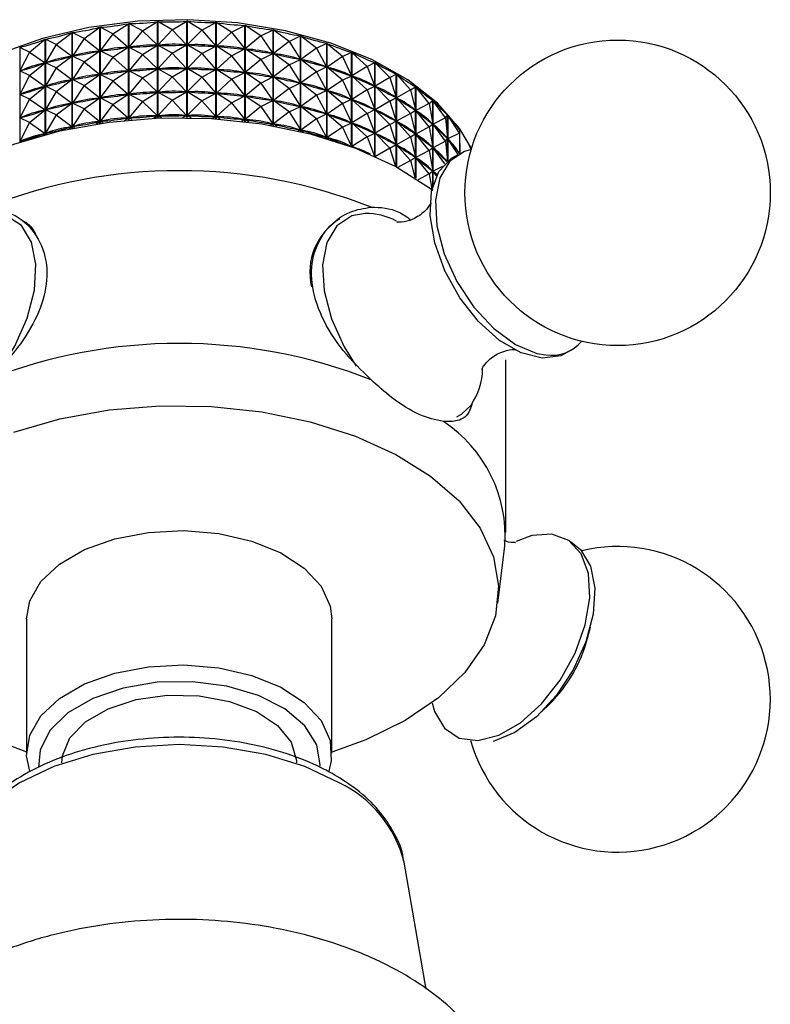
# Model space of a CAD drawing. Units: millimetres. Extents: x 3 to 2496, y 5 to 2495.
# Drawn here: x 2067 to 2099, y 484 to 526 of the extents above; entities that cross this region are included whole.
import ezdxf

# ---------------------------------------------------------------- set-up
doc = ezdxf.new("R2010")
doc.units = ezdxf.units.MM

msp = doc.modelspace()

# ---------------------------------------------------------------- linework, layer by layer
at = {"color": 7, "linetype": 'Continuous', "lineweight": 25}
for p, q in [((2070.2, 524.906), (2070.869, 525.375)), ((2070.869, 521.287), (2070.869, 525.375)), ((2070.88, 525.377), (2070.88, 521.289)), ((2071.426, 525.098), (2070.88, 525.377)), ((2071.426, 525.098), (2072.087, 525.53)), ((2072.087, 521.434), (2072.087, 525.53)), ((2072.097, 525.531), (2072.097, 521.435)), ((2072.679, 525.221), (2072.097, 525.531)), ((2072.679, 525.221), (2073.324, 525.616)), ((2073.324, 521.515), (2073.324, 525.616)), ((2073.335, 525.616), (2073.335, 521.516)), ((2073.947, 525.273), (2073.335, 525.616)), ((2073.947, 525.273), (2074.57, 525.633)), ((2074.57, 521.531), (2074.57, 525.633)), ((2074.581, 525.633), (2074.581, 521.531)), ((2075.217, 525.254), (2074.581, 525.633)), ((2075.217, 525.254), (2075.813, 525.58)), ((2075.813, 521.481), (2075.813, 525.58)), ((2075.824, 525.579), (2075.824, 521.481)), ((2076.478, 525.165), (2075.824, 525.579)), ((2076.478, 525.165), (2077.042, 525.458)), ((2077.042, 521.366), (2077.042, 525.458)), ((2077.052, 525.457), (2077.052, 521.365)), ((2077.718, 525.006), (2077.052, 525.457)), ((2069.011, 524.647), (2069.684, 525.153)), ((2069.684, 521.078), (2069.684, 525.153)), ((2069.694, 525.155), (2069.694, 521.08)), ((2070.2, 524.906), (2069.694, 525.155)), ((2070.2, 524.906), (2069.698, 524.153)), ((2070.2, 524.906), (2070.864, 524.371)), ((2071.426, 525.098), (2070.884, 524.374)), ((2071.426, 525.098), (2072.081, 524.526)), ((2072.679, 525.221), (2072.102, 524.528)), ((2072.679, 525.221), (2073.319, 524.612)), ((2073.947, 525.273), (2073.34, 524.613)), ((2073.947, 525.273), (2074.565, 524.629)), ((2075.217, 525.254), (2074.587, 524.629)), ((2075.217, 525.254), (2075.808, 524.577)), ((2076.478, 525.165), (2075.83, 524.575)), ((2076.478, 525.165), (2077.037, 524.456)), ((2077.718, 525.006), (2077.058, 524.453)), ((2077.718, 525.006), (2078.244, 525.269)), ((2077.718, 525.006), (2078.24, 524.266)), ((2078.244, 521.187), (2078.244, 525.269)), ((2078.255, 525.267), (2078.255, 521.185)), ((2078.926, 524.778), (2078.255, 525.267)), ((2078.926, 524.778), (2079.41, 525.013)), ((2079.41, 520.946), (2079.41, 525.013)), ((2079.419, 525.011), (2079.419, 520.944)), ((2080.091, 524.485), (2079.419, 525.011)), ((2067.46, 524.52), (2067.46, 520.486)), ((2067.872, 524.323), (2067.46, 524.52)), ((2067.872, 524.323), (2068.54, 524.866)), ((2068.54, 520.809), (2068.54, 524.866)), ((2068.55, 524.869), (2068.55, 520.811)), ((2069.011, 524.647), (2068.55, 524.869)), ((2069.011, 524.647), (2068.554, 523.867)), ((2069.011, 524.647), (2069.678, 524.149)), ((2071.426, 524.098), (2072.081, 524.526)), ((2072.081, 524.526), (2072.037, 524.52)), ((2072.147, 524.531), (2072.102, 524.528)), ((2072.679, 524.22), (2072.102, 524.528)), ((2072.679, 524.22), (2073.319, 524.612)), ((2073.319, 524.612), (2073.274, 524.609)), ((2073.385, 524.614), (2073.34, 524.613)), ((2073.947, 524.273), (2073.34, 524.613)), ((2073.947, 524.273), (2074.565, 524.629)), ((2074.565, 524.629), (2074.52, 524.629)), ((2075.217, 524.254), (2074.587, 524.629)), ((2074.631, 524.627), (2074.587, 524.629)), ((2075.217, 524.254), (2075.808, 524.577)), ((2075.808, 524.577), (2075.764, 524.579)), ((2076.478, 524.165), (2075.83, 524.575)), ((2075.874, 524.571), (2075.83, 524.575)), ((2078.926, 524.778), (2078.26, 524.262)), ((2078.926, 524.778), (2079.405, 524.011)), ((2080.091, 524.485), (2079.425, 524.006)), ((2080.091, 524.485), (2080.527, 524.694)), ((2080.091, 524.485), (2080.523, 523.692)), ((2080.527, 520.647), (2080.527, 524.694)), ((2080.536, 524.691), (2080.536, 520.644)), ((2081.2, 524.127), (2080.536, 524.691)), ((2067.872, 524.323), (2067.463, 523.518)), ((2067.872, 524.323), (2068.535, 523.861)), ((2069.011, 523.647), (2069.678, 524.149)), ((2069.678, 524.149), (2069.637, 524.138)), ((2069.741, 524.161), (2069.698, 524.153)), ((2070.2, 523.906), (2069.698, 524.153)), ((2070.2, 523.906), (2070.864, 524.371)), ((2070.864, 524.371), (2070.821, 524.363)), ((2070.928, 524.38), (2070.884, 524.374)), ((2071.426, 524.098), (2070.884, 524.374)), ((2071.426, 524.098), (2070.884, 523.374)), ((2071.426, 524.098), (2072.081, 523.525)), ((2072.679, 524.22), (2072.102, 523.528)), ((2072.679, 524.22), (2073.319, 523.612)), ((2073.947, 524.273), (2073.34, 523.613)), ((2073.947, 524.273), (2074.565, 523.629)), ((2075.217, 524.254), (2074.587, 523.629)), ((2075.217, 524.254), (2075.808, 523.577)), ((2076.478, 524.165), (2075.83, 523.575)), ((2076.478, 524.165), (2077.037, 524.456)), ((2076.478, 524.165), (2077.037, 523.455)), ((2077.037, 524.456), (2076.993, 524.46)), ((2077.718, 524.006), (2077.058, 524.453)), ((2077.101, 524.446), (2077.058, 524.453)), ((2077.718, 524.006), (2078.24, 524.266)), ((2078.24, 524.266), (2078.197, 524.273)), ((2078.926, 523.778), (2078.26, 524.262)), ((2078.302, 524.253), (2078.26, 524.262)), ((2081.2, 524.127), (2080.542, 523.685)), ((2081.2, 524.127), (2081.585, 524.314)), ((2081.2, 524.127), (2081.582, 523.312)), ((2081.585, 520.293), (2081.585, 524.314)), ((2081.594, 524.31), (2081.594, 520.29)), ((2082.245, 523.71), (2081.594, 524.31)), ((2067.872, 523.322), (2068.535, 523.861)), ((2068.535, 523.861), (2068.495, 523.849)), ((2068.595, 523.877), (2068.554, 523.867)), ((2069.011, 523.647), (2068.554, 523.867)), ((2069.011, 523.647), (2068.554, 522.867)), ((2069.011, 523.647), (2069.678, 523.148)), ((2070.2, 523.906), (2069.698, 523.153)), ((2070.2, 523.906), (2070.864, 523.37)), ((2077.718, 524.006), (2077.058, 523.453)), ((2077.718, 524.006), (2078.24, 523.266)), ((2078.926, 523.778), (2078.26, 523.262)), ((2078.926, 523.778), (2079.405, 524.011)), ((2078.926, 523.778), (2079.405, 523.011)), ((2079.405, 524.011), (2079.364, 524.02)), ((2080.091, 523.484), (2079.425, 524.006)), ((2079.465, 523.994), (2079.425, 524.006)), ((2080.091, 523.484), (2080.523, 523.692)), ((2080.523, 523.692), (2080.483, 523.703)), ((2081.2, 523.127), (2080.542, 523.685)), ((2080.58, 523.672), (2080.542, 523.685)), ((2082.245, 523.71), (2081.599, 523.305)), ((2082.245, 523.71), (2082.575, 523.876)), ((2082.245, 523.71), (2082.572, 522.874)), ((2082.575, 519.89), (2082.575, 523.876)), ((2082.583, 523.872), (2082.583, 519.887)), ((2083.215, 523.236), (2082.583, 523.872)), ((2067.502, 523.531), (2067.463, 523.518)), ((2067.872, 523.322), (2067.463, 523.518)), ((2067.872, 523.322), (2067.463, 522.518)), ((2067.872, 523.322), (2068.535, 522.861)), ((2070.2, 522.906), (2070.864, 523.37)), ((2070.864, 523.37), (2070.821, 523.363)), ((2070.928, 523.379), (2070.884, 523.374)), ((2071.426, 523.097), (2070.884, 523.374)), ((2071.426, 523.097), (2072.081, 523.525)), ((2072.081, 523.525), (2072.037, 523.52)), ((2072.147, 523.531), (2072.102, 523.528)), ((2072.679, 523.22), (2072.102, 523.528)), ((2072.679, 523.22), (2073.319, 523.612)), ((2073.319, 523.612), (2073.274, 523.609)), ((2073.947, 523.272), (2073.34, 523.613)), ((2073.385, 523.613), (2073.34, 523.613)), ((2073.947, 523.272), (2073.34, 522.613)), ((2073.947, 523.272), (2074.565, 523.629)), ((2073.947, 523.272), (2074.565, 522.629)), ((2074.565, 523.629), (2074.52, 523.629)), ((2075.217, 523.254), (2074.587, 523.629)), ((2074.631, 523.627), (2074.587, 523.629)), ((2075.217, 523.254), (2074.587, 522.629)), ((2075.217, 523.254), (2075.808, 523.577)), ((2075.217, 523.254), (2075.808, 522.576)), ((2075.808, 523.577), (2075.764, 523.579)), ((2076.478, 523.164), (2075.83, 523.575)), ((2075.874, 523.571), (2075.83, 523.575)), ((2076.478, 523.164), (2077.037, 523.455)), ((2077.037, 523.455), (2076.993, 523.46)), ((2077.718, 523.005), (2077.058, 523.453)), ((2077.101, 523.446), (2077.058, 523.453)), ((2077.718, 523.005), (2078.24, 523.266)), ((2078.24, 523.266), (2078.197, 523.273)), ((2078.926, 522.778), (2078.26, 523.262)), ((2078.302, 523.253), (2078.26, 523.262)), ((2080.091, 523.484), (2079.425, 523.006)), ((2080.091, 523.484), (2080.523, 522.691)), ((2081.2, 523.127), (2081.582, 523.312)), ((2081.582, 523.312), (2081.544, 523.325)), ((2082.245, 522.71), (2081.599, 523.305)), ((2081.635, 523.289), (2081.599, 523.305)), ((2083.215, 523.236), (2082.588, 522.866)), ((2083.215, 523.236), (2083.487, 523.386)), ((2083.215, 523.236), (2083.484, 522.384)), ((2083.487, 519.444), (2083.487, 523.386)), ((2083.494, 523.381), (2083.494, 519.44)), ((2084.102, 522.711), (2083.494, 523.381)), ((2067.872, 522.322), (2068.535, 522.861)), ((2068.535, 522.861), (2068.495, 522.849)), ((2068.595, 522.877), (2068.554, 522.867)), ((2069.011, 522.646), (2068.554, 522.867)), ((2069.011, 522.646), (2069.678, 523.148)), ((2069.678, 523.148), (2069.637, 523.138)), ((2069.741, 523.161), (2069.698, 523.153)), ((2070.2, 522.906), (2069.698, 523.153)), ((2070.2, 522.906), (2069.698, 522.152)), ((2070.2, 522.906), (2070.864, 522.37)), ((2071.426, 523.097), (2070.884, 522.373)), ((2071.426, 523.097), (2072.081, 522.525)), ((2072.679, 523.22), (2072.102, 522.527)), ((2072.679, 523.22), (2073.319, 522.612)), ((2076.478, 523.164), (2075.83, 522.575)), ((2076.478, 523.164), (2077.037, 522.455)), ((2077.718, 523.005), (2077.058, 522.452)), ((2077.718, 523.005), (2078.24, 522.266)), ((2078.926, 522.778), (2079.405, 523.011)), ((2079.405, 523.011), (2079.364, 523.02)), ((2080.091, 522.484), (2079.425, 523.006)), ((2079.465, 522.994), (2079.425, 523.006)), ((2081.2, 523.127), (2080.542, 522.685)), ((2081.2, 523.127), (2081.582, 522.311)), ((2082.245, 522.71), (2082.572, 522.874)), ((2082.572, 522.874), (2082.536, 522.89)), ((2083.215, 522.236), (2082.588, 522.866)), ((2082.621, 522.849), (2082.588, 522.866)), ((2084.102, 522.711), (2084.313, 522.847)), ((2084.313, 518.963), (2084.313, 522.847)), ((2084.319, 522.842), (2084.319, 518.959)), ((2084.896, 522.138), (2084.319, 522.842)), ((2067.502, 522.531), (2067.463, 522.518)), ((2067.872, 522.322), (2067.463, 522.518)), ((2069.011, 522.646), (2068.554, 521.866)), ((2069.011, 522.646), (2069.678, 522.148)), ((2071.426, 522.097), (2072.081, 522.525)), ((2072.081, 522.525), (2072.037, 522.52)), ((2072.147, 522.53), (2072.102, 522.527)), ((2072.679, 522.22), (2072.102, 522.527)), ((2072.679, 522.22), (2073.319, 522.612)), ((2073.319, 522.612), (2073.274, 522.609)), ((2073.947, 522.272), (2073.34, 522.613)), ((2073.385, 522.613), (2073.34, 522.613)), ((2073.947, 522.272), (2074.565, 522.629)), ((2074.565, 522.629), (2074.52, 522.628)), ((2075.217, 522.253), (2074.587, 522.629)), ((2074.631, 522.627), (2074.587, 522.629)), ((2075.217, 522.253), (2075.808, 522.576)), ((2075.808, 522.576), (2075.764, 522.578)), ((2076.478, 522.164), (2075.83, 522.575)), ((2075.874, 522.571), (2075.83, 522.575)), ((2076.478, 522.164), (2077.037, 522.455)), ((2077.037, 522.455), (2076.993, 522.459)), ((2077.718, 522.005), (2077.058, 522.452)), ((2077.101, 522.446), (2077.058, 522.452)), ((2078.926, 522.778), (2078.26, 522.262)), ((2078.926, 522.778), (2079.405, 522.01)), ((2080.091, 522.484), (2079.425, 522.005)), ((2080.091, 522.484), (2080.523, 522.691)), ((2080.091, 522.484), (2080.523, 521.691)), ((2080.523, 522.691), (2080.483, 522.703)), ((2081.2, 522.127), (2080.542, 522.685)), ((2080.58, 522.672), (2080.542, 522.685)), ((2082.245, 522.71), (2081.599, 522.304)), ((2082.245, 522.71), (2082.572, 521.874)), ((2083.484, 522.384), (2083.452, 522.402)), ((2084.102, 522.711), (2083.5, 522.375)), ((2084.102, 522.711), (2084.311, 521.845)), ((2067.872, 522.322), (2067.463, 521.518)), ((2067.872, 522.322), (2068.535, 521.861)), ((2069.011, 521.646), (2069.678, 522.148)), ((2069.678, 522.148), (2069.637, 522.138)), ((2069.741, 522.16), (2069.698, 522.152)), ((2070.2, 521.905), (2069.698, 522.152)), ((2070.2, 521.905), (2070.864, 522.37)), ((2070.864, 522.37), (2070.821, 522.362)), ((2070.928, 522.379), (2070.884, 522.373)), ((2071.426, 522.097), (2070.884, 522.373)), ((2071.426, 522.097), (2070.884, 521.373)), ((2071.426, 522.097), (2072.081, 521.525)), ((2072.679, 522.22), (2072.102, 521.527)), ((2072.679, 522.22), (2073.319, 521.611)), ((2073.947, 522.272), (2073.34, 521.612)), ((2073.947, 522.272), (2074.565, 521.629)), ((2075.217, 522.253), (2074.587, 521.628)), ((2075.217, 522.253), (2075.808, 521.576)), ((2076.478, 522.164), (2075.83, 521.575)), ((2076.478, 522.164), (2077.037, 521.455)), ((2077.718, 522.005), (2077.058, 521.452)), ((2077.718, 522.005), (2078.24, 522.266)), ((2077.718, 522.005), (2078.24, 521.265)), ((2078.24, 522.266), (2078.197, 522.273)), ((2078.926, 521.778), (2078.26, 522.262)), ((2078.302, 522.253), (2078.26, 522.262)), ((2078.926, 521.778), (2079.405, 522.01)), ((2079.405, 522.01), (2079.364, 522.019)), ((2080.091, 521.484), (2079.425, 522.005)), ((2079.465, 521.994), (2079.425, 522.005)), ((2081.2, 522.127), (2080.542, 521.685)), ((2081.2, 522.127), (2081.582, 522.311)), ((2081.2, 522.127), (2081.582, 521.311)), ((2081.582, 522.311), (2081.544, 522.325)), ((2082.245, 521.709), (2081.599, 522.304)), ((2081.635, 522.289), (2081.599, 522.304)), ((2083.215, 522.236), (2082.588, 521.866)), ((2083.215, 522.236), (2083.484, 522.384)), ((2083.215, 522.236), (2083.484, 521.384)), ((2084.102, 521.71), (2083.5, 522.375)), ((2083.529, 522.356), (2083.5, 522.375)), ((2084.896, 522.138), (2084.324, 521.835)), ((2084.896, 522.138), (2085.044, 522.264)), ((2084.896, 522.138), (2085.043, 521.263)), ((2085.044, 518.616), (2085.044, 522.264)), ((2085.05, 522.259), (2085.05, 518.637)), ((2085.591, 521.524), (2085.05, 522.259)), ((2067.872, 521.322), (2068.535, 521.861)), ((2068.535, 521.861), (2068.495, 521.848)), ((2068.595, 521.877), (2068.554, 521.866)), ((2069.011, 521.646), (2068.554, 521.866)), ((2069.011, 521.646), (2068.554, 520.866)), ((2069.011, 521.646), (2069.678, 521.148)), ((2070.2, 521.905), (2069.698, 521.152)), ((2070.2, 521.905), (2070.864, 521.37)), ((2073.15, 521.508), (2073.319, 521.611)), ((2073.319, 521.611), (2073.274, 521.608)), ((2073.385, 521.613), (2073.34, 521.612)), ((2073.502, 521.522), (2073.34, 521.612)), ((2074.399, 521.533), (2074.565, 521.629)), ((2074.565, 521.629), (2074.52, 521.628)), ((2074.755, 521.528), (2074.587, 521.628)), ((2074.631, 521.626), (2074.587, 521.628)), ((2075.653, 521.492), (2075.808, 521.576)), ((2075.808, 521.576), (2075.764, 521.578)), ((2075.997, 521.468), (2075.83, 521.575)), ((2075.874, 521.57), (2075.83, 521.575)), ((2078.926, 521.778), (2078.26, 521.262)), ((2078.926, 521.778), (2079.405, 521.01)), ((2080.091, 521.484), (2080.523, 521.691)), ((2080.523, 521.691), (2080.483, 521.703)), ((2081.2, 521.127), (2080.542, 521.685)), ((2080.58, 521.671), (2080.542, 521.685)), ((2082.245, 521.709), (2081.599, 521.304)), ((2082.245, 521.709), (2082.572, 521.874)), ((2082.245, 521.709), (2082.572, 520.874)), ((2082.572, 521.874), (2082.536, 521.89)), ((2083.215, 521.236), (2082.588, 521.866)), ((2082.621, 521.848), (2082.588, 521.866)), ((2084.102, 521.71), (2083.5, 521.375)), ((2084.102, 521.71), (2084.311, 521.845)), ((2084.102, 521.71), (2084.311, 520.845)), ((2084.311, 521.845), (2084.281, 521.865)), ((2084.896, 521.138), (2084.324, 521.835)), ((2084.351, 521.815), (2084.324, 521.835)), ((2085.591, 521.524), (2085.676, 521.644)), ((2085.676, 519.685), (2085.676, 521.644)), ((2085.681, 521.638), (2085.681, 519.689)), ((2086.181, 520.874), (2085.681, 521.638)), ((2067.502, 521.53), (2067.463, 521.518)), ((2067.872, 521.322), (2067.463, 521.518)), ((2067.872, 521.322), (2067.463, 520.518)), ((2067.872, 521.322), (2068.535, 520.861)), ((2069.547, 521.05), (2069.678, 521.148)), ((2069.678, 521.148), (2069.637, 521.137)), ((2069.741, 521.16), (2069.698, 521.152)), ((2069.8, 521.102), (2069.698, 521.152)), ((2070.712, 521.263), (2070.864, 521.37)), ((2070.864, 521.37), (2070.821, 521.362)), ((2070.928, 521.379), (2070.884, 521.373)), ((2071.012, 521.308), (2070.884, 521.373)), ((2071.916, 521.417), (2072.081, 521.525)), ((2072.081, 521.525), (2072.037, 521.519)), ((2072.147, 521.53), (2072.102, 521.527)), ((2072.25, 521.448), (2072.102, 521.527)), ((2076.899, 521.383), (2077.037, 521.455)), ((2077.037, 521.455), (2076.993, 521.459)), ((2077.217, 521.344), (2077.058, 521.452)), ((2077.101, 521.445), (2077.058, 521.452)), ((2078.125, 521.208), (2078.24, 521.265)), ((2078.24, 521.265), (2078.197, 521.272)), ((2078.402, 521.158), (2078.26, 521.262)), ((2078.302, 521.252), (2078.26, 521.262)), ((2080.091, 521.484), (2079.425, 521.005)), ((2080.091, 521.484), (2080.523, 520.691)), ((2081.2, 521.127), (2081.582, 521.311)), ((2081.582, 521.311), (2081.544, 521.325)), ((2082.245, 520.709), (2081.599, 521.304)), ((2081.635, 521.288), (2081.599, 521.304)), ((2083.215, 521.236), (2082.588, 520.866)), ((2083.215, 521.236), (2083.484, 521.384)), ((2083.215, 521.236), (2083.484, 520.384)), ((2083.484, 521.384), (2083.452, 521.401)), ((2084.102, 520.71), (2083.5, 521.375)), ((2083.529, 521.356), (2083.5, 521.375)), ((2084.896, 521.138), (2084.324, 520.835)), ((2084.896, 521.138), (2085.043, 521.263)), ((2084.896, 521.138), (2085.043, 520.263)), ((2085.043, 521.263), (2085.017, 521.284)), ((2085.591, 521.524), (2085.055, 521.252)), ((2085.591, 520.524), (2085.055, 521.252)), ((2085.078, 521.23), (2085.055, 521.252)), ((2085.591, 521.524), (2085.675, 520.642)), ((2068.436, 520.78), (2068.535, 520.861)), ((2068.535, 520.861), (2068.495, 520.848)), ((2068.595, 520.876), (2068.554, 520.866)), ((2068.626, 520.831), (2068.554, 520.866)), ((2079.318, 520.968), (2079.405, 521.01)), ((2079.405, 521.01), (2079.364, 521.019)), ((2079.54, 520.915), (2079.425, 521.005)), ((2079.465, 520.994), (2079.425, 521.005)), ((2081.2, 521.127), (2080.542, 520.685)), ((2081.2, 521.127), (2081.582, 520.311)), ((2082.245, 520.709), (2082.572, 520.874)), ((2082.572, 520.874), (2082.536, 520.89)), ((2083.215, 520.235), (2082.588, 520.866)), ((2082.621, 520.848), (2082.588, 520.866)), ((2084.102, 520.71), (2084.311, 520.845)), ((2084.311, 520.845), (2084.281, 520.864)), ((2084.896, 520.138), (2084.324, 520.835)), ((2084.351, 520.814), (2084.324, 520.835)), ((2086.181, 520.874), (2085.685, 520.631)), ((2086.181, 520.874), (2086.2, 520.991)), ((2086.181, 520.874), (2086.199, 520.007)), ((2086.2, 520.008), (2086.2, 520.991)), ((2067.502, 520.53), (2067.463, 520.518)), ((2067.501, 520.499), (2067.463, 520.518)), ((2080.468, 520.665), (2080.523, 520.691)), ((2080.523, 520.691), (2080.483, 520.702)), ((2080.619, 520.619), (2080.542, 520.685)), ((2080.58, 520.671), (2080.542, 520.685)), ((2081.582, 520.311), (2081.544, 520.325)), ((2081.562, 520.302), (2081.582, 520.311)), ((2082.245, 520.709), (2081.599, 520.304)), ((2081.628, 520.277), (2081.599, 520.304)), ((2081.635, 520.288), (2081.599, 520.304)), ((2082.245, 520.709), (2082.563, 519.895)), ((2083.215, 520.235), (2083.484, 520.384)), ((2083.484, 520.384), (2083.452, 520.401)), ((2084.102, 520.71), (2083.5, 520.375)), ((2084.102, 519.71), (2083.5, 520.375)), ((2083.529, 520.355), (2083.5, 520.375)), ((2084.102, 520.71), (2084.311, 519.845)), ((2085.591, 520.524), (2085.055, 520.252)), ((2085.591, 520.524), (2085.675, 520.642)), ((2085.591, 520.524), (2085.671, 519.681)), ((2085.675, 520.642), (2085.652, 520.665)), ((2086.122, 519.964), (2085.685, 520.631)), ((2085.704, 520.608), (2085.685, 520.631)), ((2086.616, 520.306), (2086.616, 520.304)), ((2086.682, 520.174), (2086.616, 520.306)), ((2083.215, 520.235), (2082.606, 519.876)), ((2083.215, 520.235), (2083.461, 519.458)), ((2084.896, 520.138), (2084.324, 519.835)), ((2084.896, 520.138), (2085.043, 520.263)), ((2084.896, 520.138), (2085.043, 519.262)), ((2085.043, 520.263), (2085.017, 520.284)), ((2085.556, 519.571), (2085.055, 520.252)), ((2085.078, 520.23), (2085.055, 520.252)), ((2086.19, 520.002), (2086.181, 520.013)), ((2084.102, 519.71), (2083.557, 519.406)), ((2084.102, 519.71), (2084.311, 519.845)), ((2084.102, 519.71), (2084.277, 518.986)), ((2084.311, 519.845), (2084.281, 519.864)), ((2084.896, 519.137), (2084.324, 519.835)), ((2084.351, 519.814), (2084.324, 519.835)), ((2084.896, 519.137), (2084.427, 518.889)), ((2084.896, 519.137), (2085.043, 519.262)), ((2084.896, 519.137), (2085.006, 518.486)), ((2085.043, 519.262), (2085.017, 519.283)), ((2085.453, 519.454), (2085.055, 519.252)), ((2085.203, 519.05), (2085.055, 519.252)), ((2085.078, 519.23), (2085.055, 519.252)), ((2088.148, 503.884), (2088.148, 511.233)), ((2089.263, 503.749), (2088.588, 503.498)), ((2087.814, 500.879), (2088.114, 503.317)), ((2067.748, 500.21), (2067.748, 494.494)), ((2080.748, 494.494), (2080.748, 500.21)), ((2091.634, 499.382), (2091.756, 499.852)), ((2089.677, 496.251), (2090.023, 496.592)), ((2084.764, 484.453), (2083.822, 489.857))]:
    msp.add_line(p, q, dxfattribs=at)
at = {"color": 8, "linetype": 'Continuous', "lineweight": 25}
msp.add_line((2089.477, 511.502), (2089.856, 511.436), dxfattribs=at)
at = {"color": 7, "linetype": 'Continuous', "lineweight": 25, "flags": 128}
for points in [[(2086.694, 520.215), (2086.202, 521.055), (2085.241, 522.153), (2083.979, 523.144), (2082.453, 524.002), (2080.702, 524.703), (2078.776, 525.228), (2076.726, 525.564), (2074.609, 525.699), (2072.481, 525.632), (2070.402, 525.363), (2068.428, 524.901), (2066.612, 524.257), (2065.005, 523.45), (2063.65, 522.501), (2062.584, 521.436), (2061.836, 520.284), (2061.803, 520.215)], [(2063.485, 518.482), (2063.889, 518.769), (2065.437, 519.663), (2067.213, 520.401), (2069.171, 520.966), (2071.26, 521.342), (2073.427, 521.519), (2075.616, 521.494), (2077.768, 521.266), (2079.83, 520.842), (2081.747, 520.232), (2083.47, 519.453), (2084.954, 518.524), (2085.05, 518.453)], [(2090.902, 511.622), (2090.492, 511.4), (2089.701, 511.297), (2088.808, 511.519), (2087.88, 512.051), (2086.986, 512.853), (2086.192, 513.865), (2085.556, 515.013), (2085.127, 516.21), (2084.935, 517.369), (2084.995, 518.403), (2085.303, 519.236), (2085.835, 519.806), (2086.125, 519.96)], [(2086.682, 520.172), (2086.395, 520.094), (2085.765, 519.674), (2085.342, 518.967), (2085.157, 518.027), (2085.223, 516.922), (2085.536, 515.736), (2086.073, 514.555), (2086.793, 513.467), (2087.643, 512.554), (2088.561, 511.882), (2089.477, 511.502)], [(2067.213, 508.153), (2069.171, 508.718), (2071.26, 509.094), (2073.427, 509.271), (2075.616, 509.246), (2077.768, 509.018), (2079.83, 508.594), (2081.747, 507.984), (2083.47, 507.205), (2084.954, 506.276), (2086.161, 505.222), (2087.059, 504.07), (2087.626, 502.85), (2087.846, 501.592), (2087.714, 500.331), (2087.233, 499.099), (2086.415, 497.927), (2085.283, 496.845), (2083.865, 495.883), (2083.865, 495.883)], [(2067.748, 500.21), (2067.883, 500.968), (2068.357, 501.795), (2069.15, 502.537), (2070.217, 503.153), (2071.501, 503.61), (2072.934, 503.884), (2074.438, 503.96), (2075.931, 503.834), (2077.333, 503.512), (2078.57, 503.013), (2079.573, 502.362), (2080.289, 501.595), (2080.68, 500.753), (2080.748, 500.21)], [(2085.011, 496.635), (2085.119, 496.268), (2085.543, 495.559), (2086.174, 495.138), (2086.965, 495.035), (2087.857, 495.258), (2088.785, 495.79), (2089.679, 496.592), (2090.474, 497.604), (2091.109, 498.751), (2091.539, 499.949), (2091.731, 501.108), (2091.671, 502.142), (2091.363, 502.975), (2090.83, 503.545), (2090.113, 503.81), (2089.263, 503.749), (2089.263, 503.749)], [(2090.902, 503.495), (2091.333, 503.163), (2091.756, 502.456), (2091.941, 501.516), (2091.875, 500.411), (2091.562, 499.224), (2091.026, 498.044), (2090.306, 496.956), (2089.455, 496.042), (2088.538, 495.371), (2087.621, 494.991)], [(2067.886, 493.727), (2067.751, 494.385), (2067.883, 495.253), (2068.357, 496.08), (2069.15, 496.821), (2070.217, 497.437), (2071.501, 497.895), (2072.934, 498.169), (2074.438, 498.245), (2075.931, 498.118), (2077.333, 497.797), (2078.57, 497.297), (2079.573, 496.646), (2080.289, 495.879), (2080.68, 495.038), (2080.724, 494.167), (2080.613, 493.732)], [(2080.242, 493.922), (2080.246, 493.977), (2080.104, 494.841), (2079.595, 495.658), (2078.749, 496.376), (2077.621, 496.95), (2076.281, 497.344), (2074.813, 497.534), (2073.31, 497.507), (2071.866, 497.264), (2070.571, 496.822), (2069.508, 496.208), (2068.742, 495.461), (2068.322, 494.627), (2068.258, 493.886)], [(2069.248, 494.086), (2069.275, 494.381), (2069.597, 495.144), (2070.264, 495.83), (2071.227, 496.385), (2072.414, 496.771), (2073.737, 496.957), (2075.098, 496.93), (2076.396, 496.692), (2077.534, 496.261), (2078.429, 495.669), (2079.014, 494.959), (2079.246, 494.184), (2079.248, 494.086)], [(2083.865, 495.883), (2082.198, 495.064), (2080.748, 494.538)], [(2067.748, 494.538), (2067.687, 494.557), (2065.861, 495.254)]]:
    msp.add_lwpolyline(points, dxfattribs=at)
at = {"color": 8, "linetype": 'Continuous', "lineweight": 25, "flags": 128}
for points in [[(2066.762, 511.032), (2067.246, 511.81), (2067.78, 512.998), (2068.089, 514.19), (2068.149, 515.298), (2067.956, 516.238), (2067.526, 516.942), (2066.888, 517.357), (2066.485, 517.448)], [(2082.165, 517.458), (2081.591, 517.35), (2080.958, 516.928), (2080.533, 516.217), (2080.346, 515.272), (2080.413, 514.162), (2080.728, 512.969), (2081.267, 511.781), (2081.789, 510.957)], [(2086.062, 508.804), (2086.262, 508.917), (2086.672, 509.305)], [(2081.052, 493.228), (2079.594, 493.919), (2077.931, 494.433), (2076.126, 494.749), (2074.248, 494.855), (2072.371, 494.749), (2070.566, 494.433), (2068.903, 493.919), (2067.445, 493.228), (2066.248, 492.387), (2065.359, 491.426), (2064.812, 490.384), (2064.675, 489.857)]]:
    msp.add_lwpolyline(points, dxfattribs=at)
at = {"color": 7, "linetype": 'Continuous', "lineweight": 25}
msp.add_circle((2092.916, 518.335), 6.5, dxfattribs=at)
for centre, radius, start, end in [((2074.248, 496.972), 22.303, 68.5222, 111.4778), ((2082.165, 514.574), 2.885, 62.426, 90.0006), ((2082.469, 514.956), 2.659, 121.3529, 193.3867), ((2074.248, 489.623), 22.303, 68.5222, 111.4778), ((2090.084, 513.147), 1.727, 262.4144, 319.1067), ((2084.452, 510.87), 2.716, 324.818, 359.3974), ((2082.296, 503.723), 5.832, 356.0046, 56.7108), ((2092.916, 496.782), 6.5, 195.5863, 103.5879), ((2085.682, 500.958), 6.158, 314.8363, 345.1691)]:
    msp.add_arc(centre, radius, start, end, dxfattribs=at)
at = {"color": 8, "linetype": 'Continuous', "lineweight": 25}
msp.add_arc((2078.897, 488.635), 5.074, 13.9405, 64.8704, dxfattribs=at)
at = {"color": 7, "linetype": 'Continuous', "lineweight": 25}
for centre, major_axis, ratio, start_param, end_param in [((2074.248, 542.738), (8.534, 16.957), 0.57049, 3.503585, 3.599417), ((2074.248, 542.738), (6.97, 16.783), 0.646779, 3.448181, 3.544013), ((2074.248, 542.738), (4.569, 16.895), 0.714041, 3.336115, 3.431947), ((2074.248, 542.738), (0.977, 17.118), 0.751431, 3.146511, 3.242343), ((2074.248, 542.738), (-3.006, 17.016), 0.737238, 2.932223, 3.028055), ((2074.248, 542.738), (-5.964, 16.801), 0.680825, 2.783445, 2.879277), ((2074.248, 542.738), (-7.867, 16.841), 0.607063, 2.704883, 2.800715), ((2074.248, 542.738), (9.633, 17.351), 0.494497, 3.527197, 3.623029), ((2074.248, 542.738), (-9.153, 17.142), 0.530273, 2.668507, 2.764339), ((2074.248, 542.738), (-10.094, 17.618), 0.455959, 2.655456, 2.751289), ((2074.248, 542.738), (10.46, 17.886), 0.42211, 3.533004, 3.628836), ((2074.248, 541.737), (6.97, 16.783), 0.646779, 3.452071, 3.540123), ((2074.248, 492.629), (-2.534, 31.876), 0.396816, 6.257764, 6.345816), ((2074.248, 492.629), (-1.41, 31.979), 0.400973, 6.249274, 6.337326), ((2074.248, 541.737), (4.569, 16.895), 0.714041, 3.340005, 3.428057), ((2074.248, 492.629), (-0.271, 32.023), 0.402744, 6.241086, 6.329138), ((2074.248, 541.737), (0.977, 17.118), 0.751431, 3.150401, 3.238453), ((2074.248, 492.629), (0.87, 32.007), 0.402113, 6.232958, 6.32101), ((2074.248, 541.737), (-3.006, 17.016), 0.737238, 2.936113, 3.024165), ((2074.248, 492.629), (2.002, 31.932), 0.399087, 6.224641, 6.312693), ((2074.248, 541.737), (-5.964, 16.801), 0.680825, 2.787335, 2.875387), ((2074.248, 542.738), (-10.819, 18.204), 0.385928, 2.655809, 2.751641), ((2074.248, 541.737), (9.633, 17.351), 0.494497, 3.531087, 3.619139), ((2074.248, 492.629), (-4.692, 31.498), 0.381506, 6.276541, 6.364594), ((2074.248, 541.737), (8.534, 16.957), 0.57049, 3.507475, 3.595527), ((2074.248, 492.629), (-3.631, 31.714), 0.39031, 6.266786, 6.354838), ((2074.248, 541.737), (-7.867, 16.841), 0.607063, 2.708773, 2.796825), ((2074.248, 492.629), (3.114, 31.798), 0.393691, 6.215899, 6.303951), ((2074.248, 541.737), (-9.153, 17.142), 0.530273, 2.672397, 2.760449), ((2074.248, 492.629), (4.193, 31.607), 0.385971, 6.206515, 6.294567), ((2074.248, 542.738), (-11.396, 18.857), 0.320581, 2.664295, 2.760127), ((2074.248, 541.737), (10.46, 17.886), 0.42211, 3.536894, 3.624946), ((2074.248, 492.629), (-5.707, 31.228), 0.37047, 0.004013, 0.092065), ((2074.248, 491.629), (-0.271, 32.023), 0.402744, 6.241086, 6.329138), ((2074.248, 491.629), (0.87, 32.007), 0.402113, 6.232958, 6.32101), ((2074.248, 541.737), (-10.094, 17.618), 0.455959, 2.659346, 2.747399), ((2074.248, 492.629), (5.231, 31.363), 0.375987, 6.196305, 6.284357), ((2074.248, 541.737), (-10.819, 18.204), 0.385928, 2.659699, 2.747751), ((2074.248, 492.629), (6.218, 31.067), 0.363808, 6.185121, 6.273173), ((2074.248, 542.738), (-11.858, 19.552), 0.259791, 2.677946, 2.773779), ((2074.248, 540.737), (8.534, 16.957), 0.57049, 3.507475, 3.595527), ((2074.248, 491.629), (-3.631, 31.714), 0.39031, 6.266786, 6.354838), ((2074.248, 540.737), (6.97, 16.783), 0.646779, 3.452071, 3.540123), ((2074.248, 491.629), (-2.534, 31.876), 0.396816, 6.257764, 6.345816), ((2074.248, 491.629), (-1.41, 31.979), 0.400973, 6.249274, 6.337326), ((2074.248, 540.737), (4.569, 16.895), 0.714041, 3.340005, 3.428057), ((2074.248, 540.737), (0.977, 17.118), 0.751431, 3.150401, 3.238453), ((2074.248, 540.737), (-3.006, 17.016), 0.737238, 2.936113, 3.024165), ((2074.248, 491.629), (2.002, 31.932), 0.399087, 6.224641, 6.312693), ((2074.248, 540.737), (-5.964, 16.801), 0.680825, 2.787335, 2.875387), ((2074.248, 540.737), (-7.867, 16.841), 0.607063, 2.708773, 2.796825), ((2074.248, 491.629), (3.114, 31.798), 0.393691, 6.215899, 6.303951), ((2074.248, 540.737), (-9.153, 17.142), 0.530273, 2.672397, 2.760449), ((2074.248, 491.629), (4.193, 31.607), 0.385971, 6.206515, 6.294567), ((2074.248, 541.737), (-11.396, 18.857), 0.320581, 2.668185, 2.756237), ((2074.248, 492.629), (7.149, 30.723), 0.349509, 6.172856, 6.260909), ((2074.248, 542.738), (-12.224, 20.272), 0.203245, 2.694983, 2.790815), ((2074.248, 540.737), (10.46, 17.886), 0.42211, 3.536894, 3.624946), ((2074.248, 491.629), (-5.707, 31.228), 0.37047, 0.004013, 0.092065), ((2074.248, 540.737), (9.633, 17.351), 0.494497, 3.531087, 3.619139), ((2074.248, 491.629), (-4.692, 31.498), 0.381506, 6.276541, 6.364594), ((2074.248, 540.737), (-10.094, 17.618), 0.455959, 2.659346, 2.747399), ((2074.248, 491.629), (5.231, 31.363), 0.375987, 6.196305, 6.284357), ((2074.248, 541.737), (-11.858, 19.552), 0.259791, 2.681836, 2.769889), ((2074.248, 492.629), (8.017, 30.334), 0.333164, 6.159443, 6.247495), ((2074.248, 542.738), (-12.506, 21.004), 0.150582, 2.714269, 2.810101), ((2074.248, 539.737), (6.97, 16.783), 0.646779, 3.452071, 3.540123), ((2074.248, 490.629), (-2.534, 31.876), 0.396816, 6.257764, 6.345816), ((2074.248, 490.629), (-1.41, 31.979), 0.400973, 6.249274, 6.337326), ((2074.248, 539.737), (4.569, 16.895), 0.714041, 3.340005, 3.428057), ((2074.248, 490.629), (-0.271, 32.023), 0.402744, 6.241086, 6.329138), ((2074.248, 539.737), (0.977, 17.118), 0.751431, 3.150401, 3.238453), ((2074.248, 490.629), (0.87, 32.007), 0.402113, 6.232958, 6.32101), ((2074.248, 539.737), (-3.006, 17.016), 0.737238, 2.936113, 3.024165), ((2074.248, 490.629), (2.002, 31.932), 0.399087, 6.224641, 6.312693), ((2074.248, 539.737), (-5.964, 16.801), 0.680825, 2.787335, 2.875387), ((2074.248, 539.737), (-7.867, 16.841), 0.607063, 2.708773, 2.796825), ((2074.248, 490.629), (3.114, 31.798), 0.393691, 6.215899, 6.303951), ((2074.248, 540.737), (-10.819, 18.204), 0.385928, 2.659699, 2.747751), ((2074.248, 491.629), (6.218, 31.067), 0.363808, 6.185121, 6.273173), ((2074.248, 539.737), (9.633, 17.351), 0.494497, 3.531087, 3.619139), ((2074.248, 490.629), (-4.692, 31.498), 0.381506, 6.276541, 6.364594), ((2074.248, 539.737), (8.534, 16.957), 0.57049, 3.507475, 3.595527), ((2074.248, 490.629), (-3.631, 31.714), 0.39031, 6.266786, 6.354838), ((2074.248, 539.737), (-9.153, 17.142), 0.530273, 2.672397, 2.760449), ((2074.248, 490.629), (4.193, 31.607), 0.385971, 6.206515, 6.294567), ((2074.248, 539.737), (-10.094, 17.618), 0.455959, 2.659346, 2.747399), ((2074.248, 490.629), (5.231, 31.363), 0.375987, 6.196305, 6.284357), ((2074.248, 540.737), (-11.396, 18.857), 0.320581, 2.668185, 2.756237), ((2074.248, 491.629), (7.149, 30.723), 0.349509, 6.172856, 6.260909), ((2074.248, 541.737), (-12.224, 20.272), 0.203245, 2.698873, 2.786925), ((2074.248, 492.629), (8.819, 29.904), 0.314841, 6.144852, 6.232904), ((2074.248, 542.738), (-12.71, 21.741), 0.101446, 2.735042, 2.830874), ((2074.248, 539.737), (10.46, 17.886), 0.42211, 3.536894, 3.624946), ((2074.248, 490.629), (-5.707, 31.228), 0.37047, 0.004013, 0.092065), ((2074.248, 489.629), (-1.41, 31.979), 0.400973, 6.249274, 6.337326), ((2074.248, 538.737), (4.569, 16.895), 0.714041, 3.340005, 3.428057), ((2074.248, 489.629), (-0.271, 32.023), 0.402744, 6.241086, 6.329138), ((2074.248, 538.737), (0.977, 17.118), 0.751431, 3.150401, 3.238453), ((2074.248, 489.629), (0.87, 32.007), 0.402113, 6.232958, 6.32101), ((2074.248, 538.737), (-3.006, 17.016), 0.737238, 2.936113, 3.024165), ((2074.248, 489.629), (2.002, 31.932), 0.399087, 6.224641, 6.312693), ((2074.248, 538.737), (-5.964, 16.801), 0.680825, 2.787335, 2.875387), ((2074.248, 539.737), (-10.819, 18.204), 0.385928, 2.659699, 2.747751), ((2074.248, 490.629), (6.218, 31.067), 0.363808, 6.185121, 6.273173), ((2074.248, 540.737), (-11.858, 19.552), 0.259791, 2.681836, 2.769889), ((2074.248, 491.629), (8.017, 30.334), 0.333164, 6.159443, 6.247495), ((2074.248, 541.737), (-12.506, 21.004), 0.150582, 2.718159, 2.806211), ((2074.248, 492.629), (9.551, 29.435), 0.294597, 6.129087, 6.217139), ((2074.248, 542.738), (-12.84, 22.476), 0.055513, 2.756763, 2.852595), ((2074.248, 538.737), (9.633, 17.351), 0.494497, 3.531087, 3.619139), ((2074.248, 489.629), (-4.692, 31.498), 0.381506, 6.276541, 6.364594), ((2074.248, 538.737), (8.534, 16.957), 0.57049, 3.507475, 3.595527), ((2074.248, 489.629), (-3.631, 31.714), 0.39031, 6.266786, 6.354838), ((2074.248, 538.737), (6.97, 16.783), 0.646779, 3.452071, 3.540123), ((2074.248, 489.629), (-2.534, 31.876), 0.396816, 6.257764, 6.345816), ((2074.248, 538.737), (-7.867, 16.841), 0.607063, 2.708773, 2.796825), ((2074.248, 489.629), (3.114, 31.798), 0.393691, 6.215899, 6.303951), ((2074.248, 538.737), (-9.153, 17.142), 0.530273, 2.672397, 2.760449), ((2074.248, 489.629), (4.193, 31.607), 0.385971, 6.206515, 6.294567), ((2074.248, 539.737), (-11.396, 18.857), 0.320581, 2.668185, 2.756237), ((2074.248, 490.629), (7.149, 30.723), 0.349509, 6.172856, 6.260909), ((2074.248, 540.737), (-12.224, 20.272), 0.203245, 2.698873, 2.786925), ((2074.248, 491.629), (8.819, 29.904), 0.314841, 6.144852, 6.232904), ((2074.248, 541.737), (-12.71, 21.741), 0.101446, 2.738932, 2.826984), ((2074.248, 492.629), (10.211, 28.931), 0.272478, 6.112181, 6.200233), ((2074.248, 538.737), (10.46, 17.886), 0.42211, 3.536894, 3.624946), ((2074.248, 489.629), (-5.707, 31.228), 0.37047, 0.004013, 0.092065), ((2074.248, 538.737), (-10.094, 17.618), 0.455959, 2.659346, 2.747399), ((2074.248, 489.629), (5.231, 31.363), 0.375987, 6.196305, 6.284357), ((2074.248, 539.737), (-11.858, 19.552), 0.259791, 2.681836, 2.769889), ((2074.248, 490.629), (8.017, 30.334), 0.333164, 6.159443, 6.247495), ((2074.248, 540.737), (-12.506, 21.004), 0.150582, 2.718159, 2.806211), ((2074.248, 491.629), (9.551, 29.435), 0.294597, 6.129087, 6.217139), ((2074.248, 538.737), (-10.819, 18.204), 0.385928, 2.659699, 2.747751), ((2074.248, 489.629), (6.218, 31.067), 0.363808, 6.185121, 6.273173), ((2074.248, 539.737), (-12.224, 20.272), 0.203245, 2.698873, 2.786925), ((2074.248, 490.629), (8.819, 29.904), 0.314841, 6.144852, 6.232904), ((2074.248, 541.737), (-12.84, 22.476), 0.055513, 2.760653, 2.848705), ((2074.248, 492.629), (10.799, 28.393), 0.24851, 6.094192, 6.182244), ((2074.248, 489.629), (7.149, 30.723), 0.349509, 6.186659, 6.260909), ((2074.248, 540.737), (-12.71, 21.741), 0.101446, 2.738932, 2.826984), ((2074.248, 491.629), (10.211, 28.931), 0.272478, 6.112181, 6.200233), ((2074.248, 539.737), (-12.506, 21.004), 0.150582, 2.718159, 2.806211), ((2074.248, 490.629), (9.551, 29.435), 0.294597, 6.129087, 6.217139), ((2074.248, 539.737), (-12.71, 21.741), 0.101446, 2.738932, 2.759457), ((2074.248, 490.629), (10.211, 28.931), 0.272478, 6.177941, 6.200233)]:
    msp.add_ellipse(centre, major_axis=major_axis, ratio=ratio, start_param=start_param, end_param=end_param, dxfattribs=at)
for points, knots in [([(2084.963, 517.912), (2084.96, 517.9), (2084.952, 517.872), (2084.707, 517.512), (2084.202, 517.184), (2083.72, 517.056), (2083.472, 517.095), (2083.518, 517.08), (2083.526, 517.078)], [0, 0, 0, 0, 0.141863, 0.339238, 0.570057, 0.789819, 0.965996, 1, 1, 1, 1]), ([(2066.082, 517.726), (2066.494, 517.642), (2067.316, 517.474), (2068.234, 516.56), (2068.681, 515.333), (2068.567, 513.942), (2067.97, 512.559), (2067.084, 511.341), (2066.385, 510.669), (2066.082, 510.378)], [0, 0, 0, 0, 0.152811, 0.305552, 0.458106, 0.601643, 0.741339, 0.887817, 1, 1, 1, 1]), ([(2082.415, 510.378), (2082.003, 510.782), (2081.181, 511.59), (2080.263, 513.031), (2079.816, 514.489), (2079.93, 515.824), (2080.527, 516.886), (2081.413, 517.559), (2082.112, 517.676), (2082.415, 517.726)], [0, 0, 0, 0, 0.152811, 0.305552, 0.458106, 0.601643, 0.741339, 0.887817, 1, 1, 1, 1]), ([(2082.415, 517.726), (2082.817, 517.714), (2083.393, 517.696), (2083.939, 517.307), (2084.104, 517.189)], [0, 0, 0, 0, 0.697253, 1, 1, 1, 1]), ([(2068.148, 516.582), (2068.072, 516.708), (2067.912, 516.973), (2067.644, 517.107), (2067.504, 517.177)], [0, 0, 0, 0, 0.475057, 1, 1, 1, 1]), ([(2087.134, 510.825), (2087.139, 510.842), (2087.15, 510.881), (2087.414, 511.25), (2087.922, 511.572), (2088.415, 511.682), (2088.6, 511.656), (2088.594, 511.657), (2088.593, 511.658)], [0, 0, 0, 0, 0.15186, 0.3504031, 0.5829869, 0.798818, 0.9727163, 1, 1, 1, 1]), ([(2085.497, 508.598), (2085.165, 508.672), (2084.501, 508.82), (2083.39, 509.504), (2082.705, 510.117), (2082.415, 510.378)], [0, 0, 0, 0, 0.365023, 0.730378, 1, 1, 1, 1]), ([(2086.723, 509.407), (2086.694, 509.299), (2086.578, 508.876), (2086.179, 508.597), (2085.703, 508.598), (2085.497, 508.598)], [0, 0, 0, 0, 0.163025, 0.636997, 1, 1, 1, 1]), ([(2088.558, 503.452), (2088.566, 503.454), (2088.593, 503.462), (2088.356, 503.43), (2088.138, 503.519), (2088.068, 503.548)], [0, 0, 0, 0, 0.221109, 0.750694, 1, 1, 1, 1]), ([(2080.852, 493.576), (2080.618, 493.703), (2079.944, 494.069), (2078.68, 494.55), (2077.052, 494.951), (2075.333, 495.164), (2073.581, 495.187), (2071.849, 495.019), (2070.193, 494.663), (2068.662, 494.127), (2067.306, 493.419), (2066.166, 492.553), (2065.317, 491.544), (2064.811, 490.61), (2064.736, 490.013), (2064.711, 489.815)], [0, 0, 0, 0, 0.044302, 0.127402, 0.210312, 0.293006, 0.375587, 0.45822, 0.541037, 0.624225, 0.707954, 0.792263, 0.8765, 0.958992, 1, 1, 1, 1]), ([(2083.797, 489.906), (2083.795, 489.947), (2083.77, 490.355), (2083.426, 491.1), (2082.772, 492.085), (2081.894, 492.92), (2081.176, 493.372), (2080.852, 493.576)], [0, 0, 0, 0, 0.027824, 0.275423, 0.526448, 0.786153, 1, 1, 1, 1]), ([(2087.298, 474.367), (2087.536, 474.772), (2088.037, 475.622), (2088.433, 477.039), (2088.518, 478.513), (2088.273, 479.936), (2087.733, 481.278), (2086.918, 482.529), (2085.834, 483.682), (2084.486, 484.72), (2082.894, 485.621), (2081.099, 486.358), (2079.149, 486.913), (2077.097, 487.276), (2074.986, 487.443), (2072.86, 487.413), (2070.762, 487.185), (2068.734, 486.762), (2066.816, 486.146), (2065.046, 485.34), (2063.465, 484.345), (2062.17, 483.21), (2061.181, 481.981), (2060.473, 480.662), (2060.06, 479.241), (2059.978, 477.765), (2060.233, 476.347), (2060.663, 475.193), (2061.095, 474.569), (2061.251, 474.344)], [0, 0, 0, 0, 0.033915, 0.0713, 0.107165, 0.14215, 0.17698, 0.212491, 0.249314, 0.287592, 0.326948, 0.366786, 0.40659, 0.446249, 0.485789, 0.525292, 0.564855, 0.604559, 0.64452, 0.684835, 0.725541, 0.766421, 0.802572, 0.837333, 0.87471, 0.91057, 0.945554, 0.980384, 1, 1, 1, 1])]:
    msp.add_open_spline(points, degree=3, knots=knots, dxfattribs=at)

doc.saveas('drawing.dxf')
